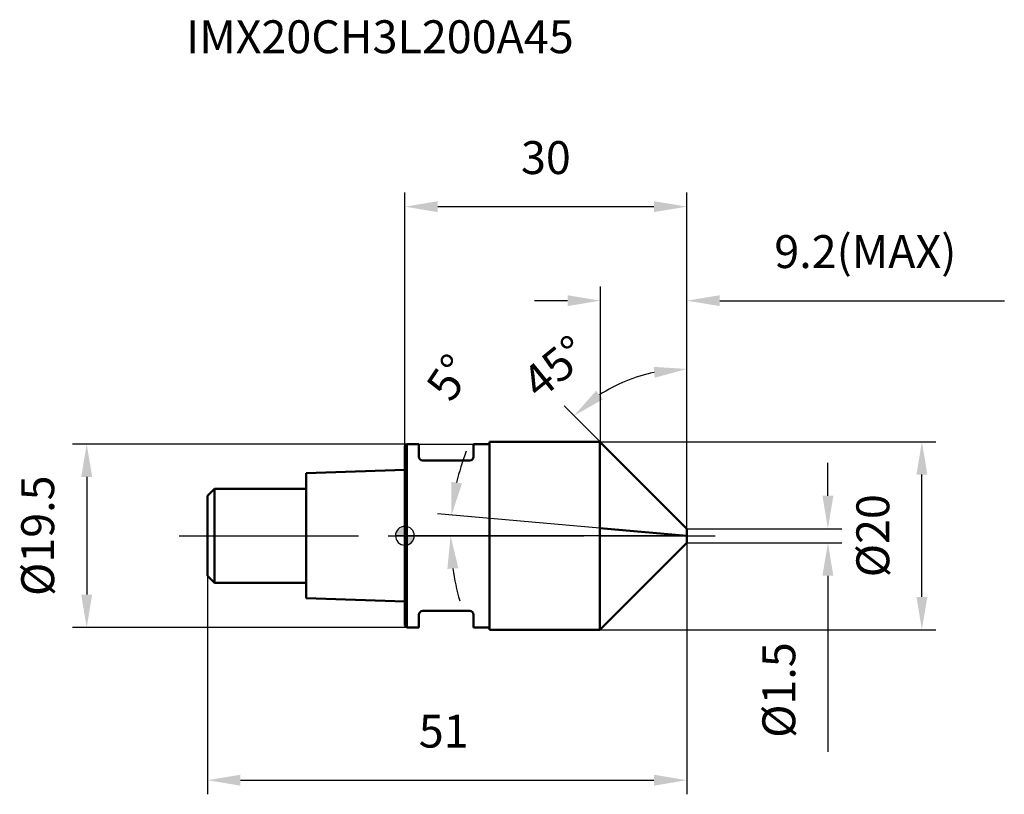
# Model space of a CAD drawing. Units: millimetres. Extents: x -41 to 64, y -28 to 55.
import ezdxf

# ---------------------------------------------------------------- set-up
doc = ezdxf.new("R2010")
doc.units = ezdxf.units.MM
doc.linetypes.add('CENTER2', pattern=[28.575, 19.05, -3.175, 3.175, -3.175])
for name, color, linetype, lineweight in [('1', 4, 'Continuous', 50), ('2', 7, 'Continuous', 25), ('4', 2, 'CENTER2', 25), ('cut', 1, 'Continuous', 25), ('nocut', 7, 'Continuous', 25), ('sk1', 4, 'Continuous', 50), ('sk2', 7, 'Continuous', 25), ('sk4', 2, 'CENTER2', 25), ('sk6', 5, 'Continuous', 35)]:
    doc.layers.add(name, color=color, linetype=linetype, lineweight=lineweight)
doc.layers.add('7', color=5, linetype='Continuous')
doc.styles.add('simplex', font='txt.shx', dxfattribs={"height": 3.5})
doc.styles.get("Standard").update_dxf_attribs({"font": 'txt.shx', "bigfont": '@extfont2.shx'})
doc.dimstyles.new('コピー - ISO-25', dxfattribs={"dimscale": 0, "dimtxt": 3.5, "dimasz": 3.5, "dimexe": 1.5, "dimexo": 0, "dimgap": 2.3, "dimtad": 1, "dimdsep": 46, "dimtxsty": 'simplex', "dimcen": 0.09, "dimclrd": 256, "dimclre": 256, "dimclrt": 256, "dimadec": 0, "dimazin": 0, "dimtfac": 1, "dimtofl": 0, "dimtmove": 0, "dimatfit": 3, "dimfxl": 1, "dimtolj": 1, "dimlwd": -1, "dimlwe": -1, "dimarcsym": 0})

# ---------------------------------------------------------------- blocks, each defined once
blk = doc.blocks.new('zero block')
h = blk.add_hatch(color=7)
h.paths.add_polyline_path([(0, 1, 0.414214), (-1, 0), (0, 0)])
h.paths.add_polyline_path([(1, 0), (0, 0), (0, -1, 0.414214)])
at = {"color": 7, "ltscale": 0.2}
for p, q in [((-1, 0), (1, 0)), ((0, -1), (0, 1))]:
    blk.add_line(p, q, dxfattribs=at)
for start, end in [(90, 180), (180, 270), (0, 90), (270, 0)]:
    blk.add_arc((0, 0), 1, start, end, dxfattribs=at)
blk = doc.blocks.new('*D3')
at = {"layer": '2'}
for p, q in [((20.8, 9.95), (20.8, 26.5)), ((30, 0.75), (30, 26.5)), ((17.3, 25), (13.8, 25)), ((33.5, 25), (63.77, 25))]:
    blk.add_line(p, q, dxfattribs=at)
for points in [[(17.3, 24.42), (17.3, 25.58), (20.8, 25)], [(33.5, 25.58), (33.5, 24.42), (30, 25)]]:
    blk.add_solid(points, dxfattribs=at)
at = {"layer": 'Defpoints', "color": 0}
for p in [(20.8, 25), (20.8, 9.95), (30, 0.75)]:
    blk.add_point(p, dxfattribs=at)
at = {"layer": '2', "insert": (39.3, 31.97), "char_height": 3.5, "attachment_point": 1, "line_spacing_factor": 0.9, "style": 'simplex'}
blk.add_mtext('\\A1;9.2(MAX)', dxfattribs=at)
blk = doc.blocks.new('*D4')
at = {"layer": '2'}
for p, q in [((20.75, 10), (56.5, 10)), ((55, -6.5), (55, 6.5)), ((20.75, -10), (56.5, -10))]:
    blk.add_line(p, q, dxfattribs=at)
for points in [[(55.58, 6.5), (54.42, 6.5), (55, 10)], [(54.42, -6.5), (55.58, -6.5), (55, -10)]]:
    blk.add_solid(points, dxfattribs=at)
at = {"layer": 'Defpoints', "color": 0}
for p in [(20.75, 10), (55, 10), (20.75, -10)]:
    blk.add_point(p, dxfattribs=at)
at = {"layer": '2', "insert": (48.03, 0), "char_height": 3.5, "attachment_point": 2, "rotation": 90, "line_spacing_factor": 0.9, "style": 'simplex'}
blk.add_mtext('\\A1;%%c20', dxfattribs=at)
blk = doc.blocks.new('*D5')
at = {"layer": '2'}
for p, q in [((20.75, 0.81), (3.46, 2.32)), ((30, 0), (3.36, 0))]:
    blk.add_line(p, q, dxfattribs=at)
for start, end in [(159.0331, 167.0165), (187.9835, 195.9669)]:
    blk.add_arc((30, 0), 25.14, start, end, dxfattribs=at)
for points in [[(4.93, 5.74), (6.08, 5.56), (4.96, 2.19)], [(5.69, -3.45), (4.52, -3.53), (4.86, 0)]]:
    blk.add_solid(points, dxfattribs=at)
at = {"layer": 'Defpoints', "color": 0}
for p in [(4.87, 0.73), (20.75, 0.81), (21, 0.79), (30, 0), (30.25, 0)]:
    blk.add_point(p, dxfattribs=at)
at = {"layer": '2', "insert": (3.29, 17.81), "char_height": 3.5, "attachment_point": 2, "rotation": 56.3137, "line_spacing_factor": 0.9, "style": 'simplex'}
blk.add_mtext('\\A1;5%%d', dxfattribs=at)
blk = doc.blocks.new('*D6')
at = {"layer": 'Defpoints', "color": 0}
for p in [(0.2, 9.75), (-33.85, -9.75), (0.2, -9.75)]:
    blk.add_point(p, dxfattribs=at)
at = {"layer": 'sk2'}
for p, q in [((0.2, 9.75), (-35.35, 9.75)), ((-33.85, 6.25), (-33.85, -6.25)), ((0.2, -9.75), (-35.35, -9.75))]:
    blk.add_line(p, q, dxfattribs=at)
for points in [[(-33.26, 6.25), (-34.43, 6.25), (-33.85, 9.75)], [(-34.43, -6.25), (-33.26, -6.25), (-33.85, -9.75)]]:
    blk.add_solid(points, dxfattribs=at)
at = {"layer": 'sk2', "insert": (-40.81, 0), "char_height": 3.5, "attachment_point": 2, "rotation": 90, "line_spacing_factor": 0.9, "style": 'simplex'}
blk.add_mtext('\\A1;%%c19.5', dxfattribs=at)
blk = doc.blocks.new('*D7')
at = {"layer": 'Defpoints', "color": 0}
for p in [(30, -0.75), (-21, -4.25), (30, -26)]:
    blk.add_point(p, dxfattribs=at)
at = {"layer": 'sk2'}
for p, q in [((30, -0.75), (30, -27.5)), ((-21, -4.25), (-21, -27.5)), ((-17.5, -26), (26.5, -26))]:
    blk.add_line(p, q, dxfattribs=at)
for points in [[(-17.5, -25.42), (-17.5, -26.58), (-21, -26)], [(26.5, -26.58), (26.5, -25.42), (30, -26)]]:
    blk.add_solid(points, dxfattribs=at)
at = {"layer": 'sk2', "insert": (4.13, -19.03), "char_height": 3.5, "attachment_point": 2, "line_spacing_factor": 0.9, "style": 'simplex'}
blk.add_mtext('\\A1;51', dxfattribs=at)
blk = doc.blocks.new('*D8')
at = {"layer": '2'}
for p, q in [((0, 0), (0, 36.5)), ((30, 0.75), (30, 36.5)), ((3.5, 35), (26.5, 35))]:
    blk.add_line(p, q, dxfattribs=at)
for points in [[(3.5, 35.58), (3.5, 34.42), (0, 35)], [(26.5, 34.42), (26.5, 35.58), (30, 35)]]:
    blk.add_solid(points, dxfattribs=at)
at = {"layer": 'Defpoints', "color": 0}
for p in [(30, 35), (0, 0), (30, 0.75)]:
    blk.add_point(p, dxfattribs=at)
at = {"layer": '2', "insert": (15, 41.97), "char_height": 3.5, "attachment_point": 2, "line_spacing_factor": 0.9, "style": 'simplex'}
blk.add_mtext('\\A1;30', dxfattribs=at)
blk = doc.blocks.new('*D9')
at = {"layer": '2'}
for p, q in [((45, 4.25), (45, 7.75)), ((30, 0.75), (46.5, 0.75)), ((30, -0.75), (46.5, -0.75)), ((45, -4.25), (45, -22.97))]:
    blk.add_line(p, q, dxfattribs=at)
for points in [[(44.42, 4.25), (45.58, 4.25), (45, 0.75)], [(45.58, -4.25), (44.42, -4.25), (45, -0.75)]]:
    blk.add_solid(points, dxfattribs=at)
at = {"layer": 'Defpoints', "color": 0}
for p in [(30, 0.75), (30, -0.75), (45, -0.75)]:
    blk.add_point(p, dxfattribs=at)
at = {"layer": '2', "insert": (38.03, -11.33), "char_height": 3.5, "attachment_point": 3, "rotation": 90, "line_spacing_factor": 0.9, "style": 'simplex'}
blk.add_mtext('\\A1;%%c1.5', dxfattribs=at)
blk = doc.blocks.new('*D10')
at = {"layer": '2'}
for p, q in [((30, 0.75), (30, 19.24)), ((21.94, 8.81), (16.93, 13.82))]:
    blk.add_line(p, q, dxfattribs=at)
blk.add_arc((30, 0.75), 16.99, 101.8257, 123.1743, dxfattribs=at)
for points in [[(26.58, 16.8), (26.46, 17.96), (30, 17.74)], [(20.34, 15.42), (21.07, 14.52), (17.99, 12.76)]]:
    blk.add_solid(points, dxfattribs=at)
at = {"layer": 'Defpoints', "color": 0}
for p in [(25.6, 17.16), (21.94, 8.81), (22.04, 8.71), (30, 0.75), (30, 0.61)]:
    blk.add_point(p, dxfattribs=at)
at = {"layer": '2', "insert": (14.85, 19.31), "char_height": 3.5, "attachment_point": 2, "rotation": 39.217, "line_spacing_factor": 0.9, "style": 'simplex'}
blk.add_mtext('\\A1;45%%d', dxfattribs=at)

msp = doc.modelspace()

# ---------------------------------------------------------------- linework, layer by layer
at = {"layer": '1'}
for p, q in [((0.2, 9.75), (0, 9.55)), ((0, 9.55), (0, -9.55)), ((0.2, 9.75), (0.2, -9.75)), ((0.2, 9.75), (1.5, 9.75)), ((1.5, 9.75), (1.5, 8.4)), ((7.3, 9.75), (7.3, 8.4)), ((7.3, 9.75), (9, 9.75)), ((9, 10), (9, -10)), ((9, 10), (20.75, 10)), ((20.75, 10), (20.75, -10)), ((20.75, 10), (30, 0.75)), ((6.9, 8), (1.9, 8)), ((30, 0), (20.75, 0.81)), ((30, 0.75), (30, -0.75)), ((30, -0.75), (20.75, -10)), ((6.9, -8), (1.9, -8)), ((1.5, -8.4), (1.5, -9.75)), ((7.3, -8.4), (7.3, -9.75)), ((0, -9.55), (0.2, -9.75)), ((1.5, -9.75), (0.2, -9.75)), ((9, -9.75), (7.3, -9.75)), ((20.75, -10), (9, -10))]:
    msp.add_line(p, q, dxfattribs=at)
for centre, start, end in [((1.9, 8.4), 180, 270), ((6.9, 8.4), 270, 360), ((1.9, -8.4), 90, 180), ((6.9, -8.4), 0, 90)]:
    msp.add_arc(centre, 0.4, start, end, dxfattribs=at)
at = {"layer": '4'}
msp.add_line((0, 0), (33, 0), dxfattribs=at)
at = {"layer": '7'}
for p, q in [((20.75, 10), (20.75, -10)), ((20.75, 10), (30, 0.75)), ((30, 0.75), (30, -0.75)), ((30, -0.75), (20.75, -10))]:
    msp.add_line(p, q, dxfattribs=at)
at = {"layer": 'cut'}
for p, q in [((20.75, 10), (20.75, 0)), ((20.75, 10), (30, 0.75)), ((20.75, 0), (30, 0)), ((30, 0.75), (30, 0))]:
    msp.add_line(p, q, dxfattribs=at)
at = {"layer": 'nocut'}
for p, q in [((0.2, 9.75), (0, 9.55)), ((0, 9.55), (0, 0)), ((0.2, 9.75), (9, 9.75)), ((9, 10), (9, 9.75)), ((9, 10), (20.75, 10)), ((20.75, 10), (20.75, 0)), ((20.75, 0), (0, 0))]:
    msp.add_line(p, q, dxfattribs=at)
at = {"layer": 'sk1'}
for p, q in [((0, 7), (-10.5, 6.65)), ((-10.5, 6.65), (-10.5, -6.65)), ((-21, 4.25), (-20.25, 5)), ((-21, 4.25), (-21, -4.25)), ((-20.25, 5), (-20.25, -5)), ((-10.5, 5), (-20.25, 5)), ((-21, -4.25), (-20.25, -5)), ((-20.25, -5), (-10.5, -5)), ((-10.5, -6.65), (0, -7))]:
    msp.add_line(p, q, dxfattribs=at)
at = {"layer": 'sk4'}
msp.add_line((-24, 0), (0, 0), dxfattribs=at)

# ---------------------------------------------------------------- block references
at = {"rotation": 180}
msp.add_blockref('zero block', (0, 0), dxfattribs=at)

# ---------------------------------------------------------------- texts
at = {"layer": 'sk6', "insert": (-23.27, 54.82), "char_height": 3.5, "width": 44.625, "attachment_point": 1, "line_spacing_factor": 0.9}
msp.add_mtext('IMX20CH3L200A45', dxfattribs=at)

# ---------------------------------------------------------------- dimensions: what is measured, and where the dimension line sits
at = {"layer": '2'}
dim = msp.add_linear_dim(base=(30, 35), p1=(0, 0), p2=(30, 0.75), dimstyle='コピー - ISO-25', override={"dimscale": 1, "dimdec": 1}, dxfattribs=at)
dim.commit()
dim.dimension.update_dxf_attribs({"geometry": '*D8', "text_midpoint": (15, 35), "dimtype": 160})
for base, p1, p2, angle, text, picture, middle in [((20.8, 25), (30, 0.75), (20.8, 9.95), 180, '<>(MAX)', '*D3', (50.38, 25)), ((55, 10), (20.75, -10), (20.75, 10), 90, '%%c<>', '*D4', (55, 0)), ((45, -0.75), (30, 0.75), (30, -0.75), 270, '%%c<>', '*D9', (45, -16))]:
    dim = msp.add_linear_dim(base=base, p1=p1, p2=p2, angle=angle, text=text, dimstyle='コピー - ISO-25', override={"dimscale": 1, "dimdec": 1}, dxfattribs=at)
    dim.commit()
    dim.dimension.update_dxf_attribs({"geometry": picture, "text_midpoint": middle, "dimtype": 160})
for base, line1, line2, picture, middle in [((25.6, 17.16), ((30, 0.61), (30, 0.75)), ((22.04, 8.71), (21.94, 8.81)), '*D10', (19.26, 13.91)), ((4.87, 0.73), ((21, 0.79), (20.75, 0.81)), ((30.25, 0), (30, 0)), '*D5', (9.08, 13.94))]:
    dim = msp.add_angular_dim_2l(base=base, line1=line1, line2=line2, dimstyle='コピー - ISO-25', override={"dimscale": 1, "dimdec": 1}, dxfattribs=at)
    dim.commit()
    dim.dimension.update_dxf_attribs({"geometry": picture, "text_midpoint": middle, "dimtype": 162})
at = {"layer": 'sk2'}
dim = msp.add_linear_dim(base=(-33.85, -9.75), p1=(0.2, 9.75), p2=(0.2, -9.75), angle=270, text='%%c<>', dimstyle='コピー - ISO-25', override={"dimscale": 1, "dimdec": 1}, dxfattribs=at)
dim.commit()
dim.dimension.update_dxf_attribs({"geometry": '*D6', "text_midpoint": (-33.85, 0), "dimtype": 160})
dim = msp.add_linear_dim(base=(30, -26), p1=(-21, -4.25), p2=(30, -0.75), dimstyle='コピー - ISO-25', override={"dimscale": 1, "dimdec": 1}, dxfattribs=at)
dim.commit()
dim.dimension.update_dxf_attribs({"geometry": '*D7', "text_midpoint": (4.13, -26), "dimtype": 160})

doc.saveas('drawing.dxf')
